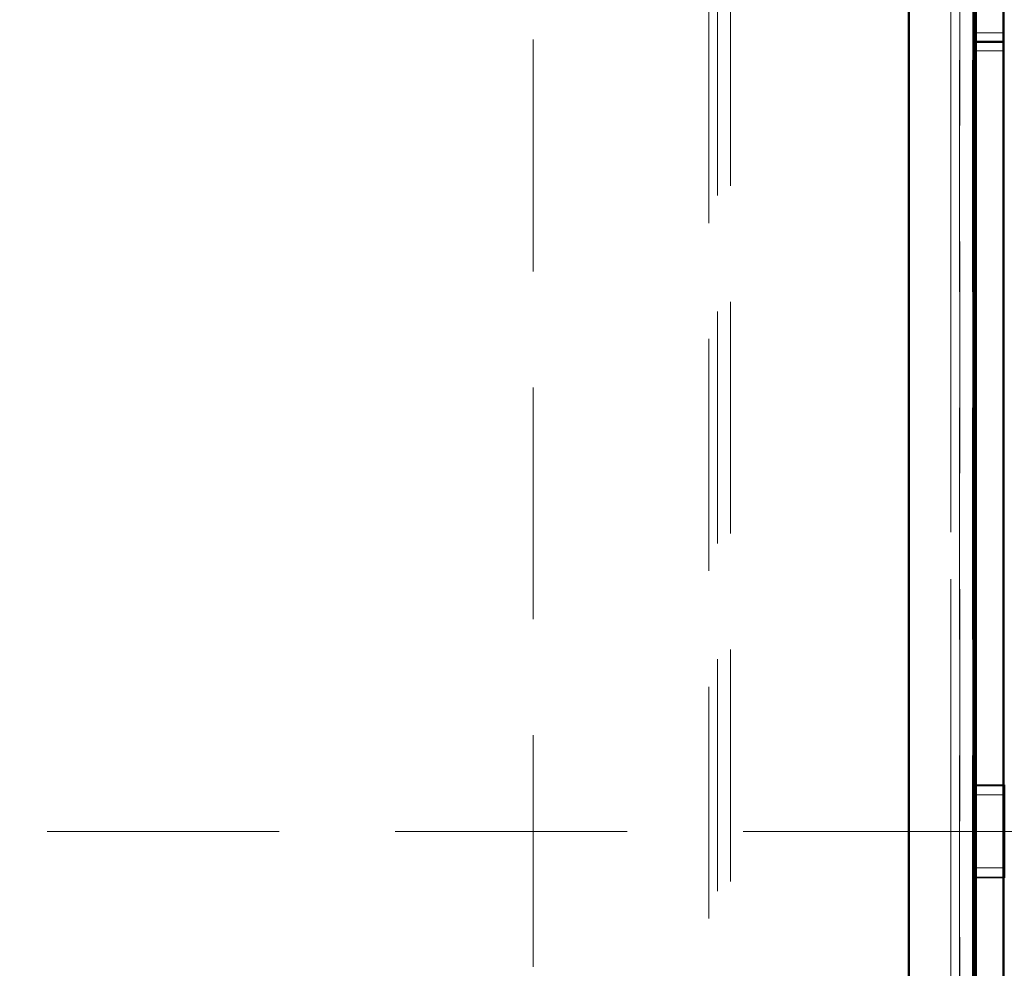
# Model space of a CAD drawing. Units: millimetres. Extents: x 0 to 594, y 0 to 420.
# Drawn here: x 155 to 161, y 160 to 166 of the extents above; entities that cross this region are included whole.
import ezdxf

# ---------------------------------------------------------------- set-up
doc = ezdxf.new("R2010")
doc.units = ezdxf.units.MM
doc.linetypes.add('HIDDEN', pattern=[1.905, 1.27, -0.635])
doc.linetypes.add('PHANTOM', pattern=[12.7, 6.35, -1.27, 1.27, -1.27, 1.27, -1.27])

msp = doc.modelspace()

# ---------------------------------------------------------------- linework, layer by layer
at = {"color": 7, "linetype": 'HIDDEN', "lineweight": 18}
for p, q in [((160.48992, 123.11417), (160.48992, 169.20157)), ((160.48992, 123.11417), (160.48992, 169.20157)), ((160.43992, 123.1691), (160.43992, 169.14665)), ((160.4872, 169.1931), (160.4872, 123.12265)), ((160.55811, 169.1931), (160.55811, 123.12265)), ((159.23417, 167.86916), (159.23417, 124.44659)), ((159.11598, 124.48507), (159.11598, 167.83068)), ((159.16326, 167.8156), (159.16326, 124.44659)), ((158.15267, 126.12519), (158.15267, 166.17519)), ((160.72766, 161.41287), (160.57767, 161.41287)), ((160.72766, 161.40787), (160.57767, 161.40787)), ((160.72766, 161.35787), (160.57767, 161.35787)), ((160.57266, 161.15787), (137.50766, 161.15787)), ((160.72766, 161.15787), (160.57767, 161.15787)), ((169.20267, 161.15787), (160.73266, 161.15787)), ((160.72766, 160.95787), (160.57767, 160.95787)), ((160.72766, 160.90787), (160.57767, 160.90787)), ((160.57767, 160.90287), (160.72766, 160.90287))]:
    msp.add_line(p, q, dxfattribs=at)
at = {"color": 7, "linetype": 'Continuous', "lineweight": 50}
for p, q in [((160.56492, 123.11417), (160.56492, 169.20157)), ((160.56492, 123.11417), (160.56492, 169.20157)), ((160.21002, 168.91674), (160.21002, 123.399)), ((160.57767, 167.43287), (160.57767, 165.53287)), ((160.72766, 167.43287), (160.72766, 165.53287)), ((160.21002, 123.36302), (160.21002, 166.45273)), ((160.57767, 165.48287), (160.57767, 165.53287)), ((160.72766, 165.48287), (160.72766, 165.53287)), ((160.57767, 165.43287), (160.57767, 165.48287)), ((160.72766, 165.48287), (160.57767, 165.48287)), ((160.72766, 165.43287), (160.72766, 165.48287)), ((160.57767, 126.88287), (160.57767, 165.43287)), ((160.72766, 126.88287), (160.72766, 165.43287)), ((160.57266, 161.41287), (160.57266, 160.90287)), ((160.57767, 161.41287), (160.57266, 161.41287)), ((160.73266, 161.41287), (160.72766, 161.41287)), ((160.73266, 160.90287), (160.73266, 161.41287)), ((160.57767, 161.15787), (160.57266, 161.15787)), ((160.73266, 161.15787), (160.72766, 161.15787)), ((160.57266, 160.90287), (160.57767, 160.90287)), ((160.72766, 160.90287), (160.73266, 160.90287))]:
    msp.add_line(p, q, dxfattribs=at)
at = {"color": 8, "linetype": 'PHANTOM', "lineweight": 18}
for p, q in [((160.43992, 169.14665), (160.43992, 123.1691)), ((160.72766, 165.53287), (160.57767, 165.53287)), ((160.72766, 165.43287), (160.57767, 165.43287))]:
    msp.add_line(p, q, dxfattribs=at)

doc.saveas('drawing.dxf')
